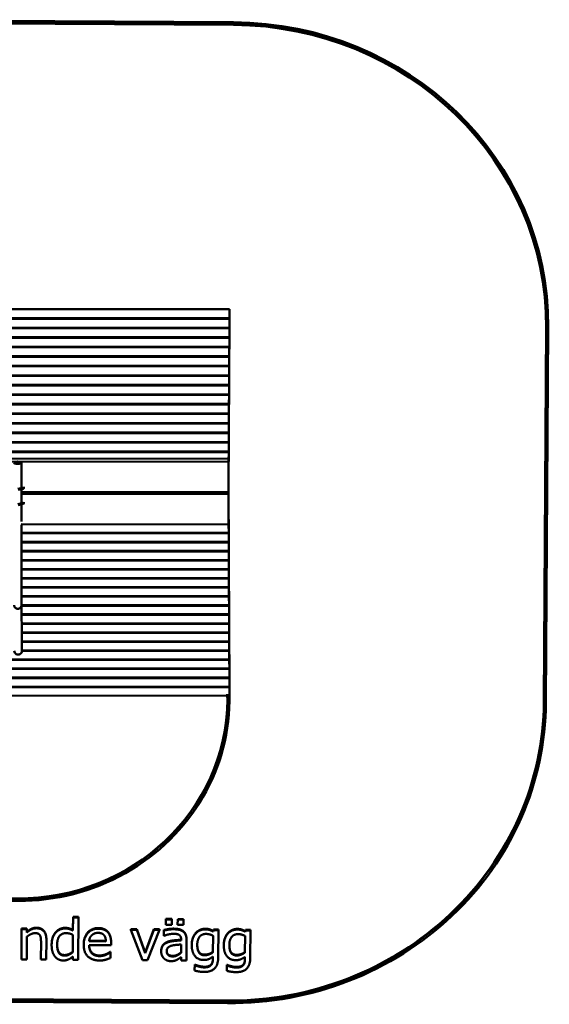
# Model space of a CAD drawing. Units: millimetres. Extents: x 7990 to 13010, y 5091 to 9762.
# Drawn here: x 10500 to 13010, y 5091 to 9757 of the extents above; entities that cross this region are included whole.
import ezdxf

# ---------------------------------------------------------------- set-up
doc = ezdxf.new("R2010")
doc.units = ezdxf.units.MM
doc.header["$LTSCALE"] = 50
doc.layers.add('Visible (ISO)', color=7, linetype='Continuous', lineweight=50)

msp = doc.modelspace()

# ---------------------------------------------------------------- linework, layer by layer
at = {"layer": 'Visible (ISO)'}
for p, q in [((9514.4, 9756.7), (11514.4, 9744.4)), ((9514.4, 9753.7), (11514.3, 9741.4)), ((9514.3, 9744.2), (11514.3, 9731.9)), ((9494.9, 8385.7), (11494.9, 8384.4)), ((11494.9, 8384.4), (11494.6, 8342.2)), ((11494.6, 8318.3), (11494.9, 8360.5)), ((11494.9, 8360.5), (11494.9, 8384.4)), ((9494.6, 8343.6), (11494.6, 8342.2)), ((9494.6, 8340.6), (11494.6, 8339.2)), ((11494.6, 8339.2), (11494.4, 8297.1)), ((11494.4, 8273.2), (11494.6, 8315.3)), ((11494.6, 8342.2), (11494.6, 8318.3)), ((11494.6, 8315.3), (11494.6, 8339.2)), ((11494.6, 8318.3), (11494.6, 8318.3)), ((9494.4, 8298.4), (11494.4, 8297.1)), ((9494.4, 8295.4), (11494.4, 8294.1)), ((11494.4, 8294.1), (11494.1, 8251.9)), ((11494.1, 8228), (11494.4, 8270.2)), ((11494.4, 8297.1), (11494.4, 8273.2)), ((11494.4, 8270.2), (11494.4, 8294.1)), ((11494.4, 8273.2), (11494.4, 8273.2)), ((12984.5, 6525.2), (12995.5, 8298.9)), ((12995.4, 8297.1), (12984.5, 6522.3)), ((13005.4, 8297), (12994.5, 6522.2)), ((13005.4, 8297.6), (13005.5, 8300.5)), ((9494.1, 8253.3), (11494.1, 8251.9)), ((9494.1, 8250.3), (11494.1, 8248.9)), ((11493.8, 8182.9), (11494.1, 8225)), ((11494.1, 8248.9), (11493.9, 8206.8)), ((11494.1, 8251.9), (11494.1, 8228)), ((11494.1, 8225), (11494.1, 8248.9)), ((11494.1, 8228), (11494.1, 8228)), ((9493.8, 8205.1), (11493.8, 8203.8)), ((9493.9, 8208.1), (11493.9, 8206.8)), ((11493.8, 8203.8), (11493.6, 8161.6)), ((11493.6, 8137.7), (11493.8, 8179.9)), ((11493.9, 8206.8), (11493.8, 8182.9)), ((11493.8, 8179.9), (11493.8, 8203.8)), ((11493.8, 8182.9), (11493.8, 8182.9)), ((9493.6, 8163), (11493.6, 8161.6)), ((9493.6, 8160), (11493.6, 8158.6)), ((11493.6, 8158.6), (11493.3, 8116.5)), ((11493.3, 8092.5), (11493.6, 8134.7)), ((11493.6, 8161.6), (11493.6, 8137.7)), ((11493.6, 8134.7), (11493.6, 8158.6)), ((11493.6, 8137.7), (11493.6, 8137.7)), ((9493.1, 8072.7), (11493.1, 8071.3)), ((9493.3, 8117.8), (11493.3, 8116.5)), ((9493.3, 8114.8), (11493.3, 8113.5)), ((11493.3, 8113.5), (11493.1, 8071.3)), ((11493.1, 8047.4), (11493.3, 8089.5)), ((11493.1, 8071.3), (11493.1, 8047.4)), ((11493.3, 8116.5), (11493.3, 8092.5)), ((11493.3, 8089.5), (11493.3, 8113.5)), ((11493.3, 8092.5), (11493.3, 8092.5)), ((9492.8, 8027.5), (11492.8, 8026.2)), ((9493.1, 8069.7), (11493.1, 8068.3)), ((11493.1, 8068.3), (11492.8, 8026.2)), ((11492.8, 8002.2), (11493.1, 8044.4)), ((11492.8, 8026.2), (11492.8, 8002.2)), ((11493.1, 8044.4), (11493.1, 8068.3)), ((11493.1, 8047.4), (11493.1, 8047.4)), ((9492.5, 7979.4), (11492.5, 7978)), ((9492.6, 7982.4), (11492.6, 7981)), ((9492.8, 8024.5), (11492.8, 8023.2)), ((11492.5, 7978), (11492.3, 7935.8)), ((11492.5, 7957.1), (11492.8, 7999.2)), ((11492.6, 7981), (11492.5, 7957.1)), ((11492.5, 7954.1), (11492.5, 7978)), ((11492.8, 8023.2), (11492.6, 7981)), ((11492.8, 7999.2), (11492.8, 8023.2)), ((11492.8, 8002.2), (11492.8, 8002.2)), ((9492.3, 7937.2), (11492.3, 7935.8)), ((9492.3, 7934.2), (11492.3, 7932.8)), ((11492.3, 7932.8), (11492, 7890.7)), ((11492.3, 7911.9), (11492.5, 7954.1)), ((11492.3, 7935.8), (11492.3, 7911.9)), ((11492.3, 7908.9), (11492.3, 7932.8)), ((11492.5, 7957.1), (11492.5, 7957.1)), ((9492, 7892), (11492, 7890.7)), ((9492, 7889), (11492, 7887.7)), ((11492, 7887.7), (11491.8, 7845.5)), ((11492, 7866.8), (11492.3, 7908.9)), ((11492, 7890.7), (11492, 7866.8)), ((11492, 7863.8), (11492, 7887.7)), ((11492.3, 7911.9), (11492.3, 7911.9)), ((9491.8, 7846.9), (11491.8, 7845.5)), ((9491.8, 7843.9), (11491.8, 7842.5)), ((11491.8, 7842.5), (11491.5, 7800.4)), ((11491.8, 7821.6), (11492, 7863.8)), ((11491.8, 7845.5), (11491.8, 7821.6)), ((11491.8, 7818.6), (11491.8, 7842.5)), ((11492, 7866.8), (11492, 7866.8)), ((9491.5, 7801.7), (11491.5, 7800.4)), ((9491.5, 7798.7), (11491.5, 7797.4)), ((11491.5, 7797.4), (11491.3, 7755.2)), ((11491.5, 7776.5), (11491.8, 7818.6)), ((11491.5, 7800.4), (11491.5, 7776.5)), ((11491.5, 7773.5), (11491.5, 7797.4)), ((11491.8, 7821.6), (11491.8, 7821.6)), ((9491.2, 7753.6), (11491.2, 7752.2)), ((9491.3, 7756.6), (11491.3, 7755.2)), ((11491.2, 7752.2), (11491, 7710.1)), ((11491.2, 7731.3), (11491.5, 7773.5)), ((11491.3, 7755.2), (11491.2, 7731.3)), ((11491.2, 7728.3), (11491.2, 7752.2)), ((11491.5, 7776.5), (11491.5, 7776.5)), ((9491, 7711.4), (11491, 7710.1)), ((9491, 7708.4), (11491, 7707.1)), ((11491, 7707.1), (11490.7, 7664.9)), ((11491, 7686.1), (11491.2, 7728.3)), ((11491, 7710.1), (11491, 7686.1)), ((11491, 7683.2), (11491, 7707.1)), ((11491.2, 7731.3), (11491.2, 7731.3)), ((9490.7, 7677.8), (11490.7, 7676.4)), ((9490.7, 7663.2), (11490.7, 7661.9)), ((10508.6, 7537.4), (10508.6, 7657.3)), ((11490.7, 7661.9), (11490.6, 7518.3)), ((11490.7, 7641), (11491, 7683.2)), ((11490.7, 7676.4), (11490.7, 7661.9)), ((11490.7, 7532.9), (11490.7, 7676.4)), ((11490.7, 7664.9), (11490.7, 7641)), ((11491, 7686.1), (11491, 7686.1)), ((10516.1, 7539.2), (10491.7, 7533.3)), ((10517.3, 7534.3), (10492.9, 7528.4)), ((10508.6, 7476.1), (10508.6, 7532.2)), ((10508.6, 7519), (11490.6, 7518.3)), ((10515.6, 7542.9), (10515.6, 7539.1)), ((10520.6, 7542.9), (10520.6, 7537.6)), ((11490.6, 7518.3), (11490.7, 7532.9)), ((11490.7, 7523.3), (11490.6, 7508.8)), ((11490.7, 7523.3), (11490.7, 7523.3)), ((11490.7, 7407.5), (11490.7, 7523.3)), ((10516.1, 7467.4), (10491.7, 7461.5)), ((10508.6, 7509.4), (11490.6, 7508.8)), ((10508.6, 7476.1), (10508.6, 7476.1)), ((10515.6, 7471.2), (10515.6, 7467.3)), ((10520.6, 7471.1), (10520.6, 7465.9)), ((11490.6, 7508.8), (11490.6, 7365.3)), ((10517.2, 7462.6), (10492.9, 7456.6)), ((11490.6, 7365.3), (11490.7, 7407.5)), ((11490.7, 7406.4), (11490.6, 7365.2)), ((11490.8, 7373.2), (11490.7, 7406.4)), ((11490.8, 7325), (11490.8, 7373.2)), ((11490.6, 7365.2), (10507.8, 7365.9)), ((11490.8, 7325), (10508.6, 7325.7)), ((11490.6, 7365.2), (11490.8, 7325)), ((11490.9, 7370.5), (11490.8, 7322.3)), ((11490.8, 7370.5), (11490.9, 7370.5)), ((11491, 7330.3), (11490.9, 7370.5)), ((11491, 7282.2), (11491, 7330.3)), ((11491.1, 7327.6), (11491, 7279.5)), ((11491, 7327.6), (11491.1, 7327.6)), ((11491.3, 7287.5), (11491.1, 7327.6)), ((10508.6, 7323), (11490.8, 7322.3)), ((10508.7, 7282.8), (11491, 7282.2)), ((10508.7, 7280.1), (11491, 7279.5)), ((11490.8, 7322.3), (11491, 7282.2)), ((11491, 7279.5), (11491.2, 7239.3)), ((11491.2, 7239.3), (11491.3, 7287.5)), ((11491.3, 7284.8), (11491.2, 7236.6)), ((11491.3, 7284.8), (11491.3, 7284.8)), ((11491.5, 7244.6), (11491.3, 7284.8)), ((10508.8, 7239.9), (11491.2, 7239.3)), ((10508.8, 7237.3), (11491.2, 7236.6)), ((11491.2, 7236.6), (11491.4, 7196.4)), ((11491.4, 7196.4), (11491.5, 7244.6)), ((11491.5, 7241.9), (11491.4, 7193.7)), ((11491.5, 7241.9), (11491.5, 7241.9)), ((11491.7, 7201.7), (11491.5, 7241.9)), ((10508.9, 7197.1), (11491.4, 7196.4)), ((10508.9, 7194.4), (11491.4, 7193.7)), ((11491.4, 7193.7), (11491.6, 7153.5)), ((11491.6, 7153.5), (11491.7, 7201.7)), ((11491.7, 7199), (11491.6, 7150.9)), ((11491.7, 7199), (11491.7, 7199)), ((11491.9, 7158.8), (11491.7, 7199)), ((10509, 7154.2), (11491.6, 7153.5)), ((10509, 7151.5), (11491.6, 7150.9)), ((11491.6, 7150.9), (11491.8, 7110.7)), ((11491.8, 7110.7), (11491.9, 7158.8)), ((11491.9, 7156.2), (11491.8, 7108)), ((11491.9, 7156.2), (11491.9, 7156.2)), ((11492.1, 7116), (11491.9, 7156.2)), ((10509.1, 7111.3), (11491.8, 7110.7)), ((10509.1, 7108.7), (11491.8, 7108)), ((11491.8, 7108), (11492, 7067.8)), ((11492, 7067.8), (11492.1, 7116)), ((11492.1, 7113.3), (11492.1, 7065.1)), ((11492.1, 7113.3), (11492.1, 7113.3)), ((11492.3, 7073.1), (11492.1, 7113.3)), ((10509.2, 7068.5), (11492, 7067.8)), ((10509.2, 7065.8), (11492.1, 7065.1)), ((11492.1, 7065.1), (11492.2, 7024.9)), ((11492.2, 7024.9), (11492.3, 7073.1)), ((11492.3, 7070.4), (11492.3, 7022.3)), ((11492.3, 7070.4), (11492.3, 7070.4)), ((11492.5, 7030.2), (11492.3, 7070.4)), ((10509.3, 7025.6), (11492.2, 7024.9)), ((10509.3, 7022.9), (11492.3, 7022.3)), ((11492.3, 7022.3), (11492.5, 6982.1)), ((11492.5, 6982.1), (11492.5, 7030.2)), ((11492.5, 7027.6), (11492.5, 6979.4)), ((11492.5, 7027.6), (11492.5, 7027.6)), ((11492.7, 6987.4), (11492.5, 7027.6)), ((10509.4, 6982.7), (11492.5, 6982.1)), ((10509.4, 6982.4), (10509.4, 6982.4)), ((10509.4, 6982.4), (10509.4, 6982.4)), ((10509.5, 6980), (11492.5, 6979.4)), ((11492.5, 6979.4), (11492.7, 6939.2)), ((11492.7, 6939.2), (11492.7, 6987.4)), ((11492.7, 6984.7), (11492.7, 6936.5)), ((11492.7, 6984.7), (11492.7, 6984.7)), ((11492.9, 6944.5), (11492.7, 6984.7)), ((10509.6, 6939.9), (11492.7, 6939.2)), ((10509.6, 6937.2), (11492.7, 6936.5)), ((11492.7, 6936.5), (11492.9, 6896.3)), ((11492.9, 6896.3), (11492.9, 6944.5)), ((11492.9, 6941.8), (11492.9, 6893.6)), ((11492.9, 6941.8), (11492.9, 6941.8)), ((11493.1, 6901.6), (11492.9, 6941.8)), ((10509.8, 6897), (11492.9, 6896.3)), ((10509.8, 6894.3), (11492.9, 6893.6)), ((11492.9, 6893.6), (11493.1, 6853.5)), ((11493.1, 6853.5), (11493.1, 6901.6)), ((11493.2, 6898.9), (11493.1, 6850.8)), ((11493.1, 6898.9), (11493.2, 6898.9)), ((11493.3, 6858.8), (11493.2, 6898.9)), ((11493.3, 6810.6), (11493.3, 6858.8)), ((10510, 6854.1), (11493.1, 6853.5)), ((10510, 6851.4), (11493.1, 6850.8)), ((11493.1, 6850.8), (11493.3, 6810.6)), ((11493.4, 6856.1), (11493.3, 6807.9)), ((11493.3, 6856.1), (11493.4, 6856.1)), ((11493.6, 6815.9), (11493.4, 6856.1)), ((11493.5, 6767.7), (11493.6, 6815.9)), ((11493.6, 6813.2), (11493.5, 6765)), ((11493.6, 6813.2), (11493.6, 6813.2)), ((11493.8, 6773), (11493.6, 6813.2)), ((10510.2, 6811.2), (11493.3, 6810.6)), ((10510.3, 6808.6), (11493.3, 6807.9)), ((10510.6, 6768.4), (11493.5, 6767.7)), ((10510.6, 6765.7), (11493.5, 6765)), ((11493.3, 6807.9), (11493.5, 6767.7)), ((11493.5, 6765), (11493.7, 6724.8)), ((11493.7, 6724.8), (11493.8, 6773)), ((11493.8, 6770.3), (11493.7, 6722.2)), ((11493.8, 6770.3), (11493.8, 6770.3)), ((11494, 6730.1), (11493.8, 6770.3)), ((9493.7, 6726.2), (11493.7, 6724.8)), ((9493.7, 6723.5), (11493.7, 6722.2)), ((11493.7, 6722.2), (11493.9, 6682)), ((11493.9, 6682), (11494, 6730.1)), ((11494, 6727.5), (11493.9, 6679.3)), ((11494, 6727.5), (11494, 6727.5)), ((11494.2, 6687.3), (11494, 6727.5)), ((9493.9, 6683.3), (11493.9, 6682)), ((9493.9, 6680.6), (11493.9, 6679.3)), ((11493.9, 6679.3), (11494.1, 6639.1)), ((11494.1, 6639.1), (11494.2, 6687.3)), ((11494.2, 6684.6), (11494.1, 6636.4)), ((11494.2, 6684.6), (11494.2, 6684.6)), ((11494.4, 6644.4), (11494.2, 6684.6)), ((9494.1, 6640.5), (11494.1, 6639.1)), ((9494.1, 6637.8), (11494.1, 6636.4)), ((11494.1, 6636.4), (11494.3, 6596.2)), ((11494.3, 6596.2), (11494.4, 6644.4)), ((11494.4, 6641.7), (11494.4, 6593.6)), ((11494.4, 6641.7), (11494.4, 6641.7)), ((11494.6, 6601.5), (11494.4, 6641.7)), ((9494.3, 6597.6), (11494.3, 6596.2)), ((9494.4, 6594.9), (11494.4, 6593.6)), ((11494.4, 6593.6), (11494.5, 6553.4)), ((11494.5, 6553.4), (11494.6, 6601.5)), ((9504.7, 6554.7), (11484.4, 6553.4)), ((11494.4, 6553.4), (11494.5, 6553.4)), ((11494.5, 6531.8), (11494.5, 6534.7)), ((10752.7, 5443.4), (10753.1, 5505.4)), ((10753.1, 5505.4), (10753, 5502.5)), ((10753.1, 5505.4), (10778.3, 5505.2)), ((10753, 5502.5), (10752.7, 5440.5)), ((10778.3, 5502.3), (10753, 5502.5)), ((10777.1, 5302.5), (10778.3, 5502.3)), ((10778.3, 5505.2), (10778.3, 5502.3)), ((11193.5, 5470.4), (11193.7, 5495.6)), ((11193.7, 5492.6), (11193.5, 5467.5)), ((11193.5, 5470.4), (11193.5, 5467.5)), ((11193.5, 5467.5), (11220.6, 5467.4)), ((11193.7, 5495.6), (11193.7, 5492.6)), ((11193.7, 5495.6), (11220.8, 5495.4)), ((11220.7, 5492.5), (11193.7, 5492.6)), ((11220.6, 5467.4), (11220.7, 5492.5)), ((11220.8, 5495.4), (11220.7, 5492.5)), ((11249.1, 5492.3), (11248.9, 5467.2)), ((11249, 5470.1), (11248.9, 5467.2)), ((11248.9, 5467.2), (11276, 5467)), ((11249, 5470.1), (11249.1, 5495.2)), ((11249.1, 5495.2), (11249.1, 5492.3)), ((11249.1, 5495.2), (11276.2, 5495)), ((11276.2, 5492.1), (11249.1, 5492.3)), ((11276, 5467), (11276.2, 5492.1)), ((11276.2, 5495), (11276.2, 5492.1)), ((10508.4, 5307), (10509.3, 5450.6)), ((10509.3, 5447.7), (10508.4, 5304.1)), ((10509.3, 5450.6), (10509.3, 5447.7)), ((10509.3, 5450.6), (10534.6, 5450.5)), ((10534.5, 5447.5), (10509.3, 5447.7)), ((10534.4, 5431.6), (10534.5, 5447.5)), ((10534.6, 5450.5), (10534.5, 5447.5)), ((10752, 5340.4), (10752.5, 5420.5)), ((10752.5, 5420.5), (10752, 5337.5)), ((10752.7, 5443.4), (10752.7, 5440.5)), ((11027.7, 5447.4), (11027.7, 5444.5)), ((11027.7, 5447.4), (11055.1, 5447.2)), ((11027.7, 5444.5), (11082.9, 5300.6)), ((11055.1, 5444.3), (11027.7, 5444.5)), ((11055.1, 5447.2), (11055.1, 5444.3)), ((11055.1, 5447.2), (11095.5, 5336.4)), ((11095.4, 5333.5), (11055.1, 5444.3)), ((11136.8, 5443.8), (11095.4, 5333.5)), ((11095.5, 5336.4), (11136.8, 5446.7)), ((11105.6, 5300.4), (11163.1, 5443.7)), ((11136.8, 5446.7), (11136.8, 5443.8)), ((11136.8, 5446.7), (11163.1, 5446.6)), ((11163.1, 5443.7), (11136.8, 5443.8)), ((11163.1, 5446.6), (11163.1, 5443.7)), ((11183.5, 5418.7), (11183.6, 5443.4)), ((11183.6, 5440.4), (11183.5, 5415.8)), ((11183.5, 5418.7), (11183.5, 5415.8)), ((11183.5, 5415.8), (11184.9, 5415.8)), ((11183.6, 5443.4), (11183.6, 5440.4)), ((11416.1, 5340.4), (11416.5, 5416.4)), ((11416.5, 5416.4), (11416.1, 5337.4)), ((11416.7, 5439), (11418.2, 5445)), ((11418.2, 5442.1), (11416.7, 5436.1)), ((11416.7, 5439), (11416.7, 5436.1)), ((11418.2, 5445), (11418.2, 5442.1)), ((11418.2, 5445), (11442, 5444.9)), ((11442, 5442), (11418.2, 5442.1)), ((11441.2, 5314.8), (11442, 5442)), ((11442, 5444.9), (11442, 5442)), ((11568.1, 5339.4), (11568.6, 5415.4)), ((11568.6, 5415.4), (11568.1, 5336.5)), ((11568.7, 5438), (11570.2, 5444.1)), ((11570.2, 5441.2), (11568.7, 5435.1)), ((11568.7, 5438), (11568.7, 5435.1)), ((11570.2, 5444.1), (11570.2, 5441.2)), ((11570.2, 5444.1), (11594, 5443.9)), ((11594, 5441), (11570.2, 5441.2)), ((11593.2, 5313.9), (11594, 5441)), ((11594, 5443.9), (11594, 5441)), ((10533.7, 5303.9), (10534.3, 5411.3)), ((10600.9, 5306.4), (10601.4, 5386.1)), ((10601.4, 5385.4), (10600.9, 5303.5)), ((10626.2, 5303.4), (10626.8, 5396.6)), ((10626.8, 5399.5), (10626.8, 5396.6)), ((10651.8, 5376.8), (10651.8, 5373.9)), ((10803.8, 5376.2), (10803.8, 5373.3)), ((10829.4, 5371.4), (10933.3, 5370.8)), ((10908.7, 5389.4), (10829.5, 5389.9)), ((10829.8, 5392.8), (10908.6, 5392.3)), ((10933.3, 5370.8), (10933.4, 5384)), ((10933.4, 5387), (10933.4, 5384)), ((11265.4, 5374.7), (11265.1, 5334.8)), ((11265.2, 5337.7), (11265.4, 5374.7)), ((11265.5, 5396.8), (11265.5, 5398.9)), ((11265.5, 5398.5), (11265.5, 5393.9)), ((11265.5, 5396.8), (11265.5, 5393.9)), ((11290.2, 5299.3), (11290.8, 5397.5)), ((11290.8, 5400.4), (11290.8, 5397.5)), ((11315.8, 5375.2), (11315.8, 5372.3)), ((11467.8, 5374.2), (11467.8, 5371.3)), ((10752, 5340.4), (10752, 5337.5)), ((10909.5, 5328.7), (10909.5, 5325.8)), ((10928.9, 5339.6), (10928.8, 5336.7)), ((10930.3, 5336.7), (10928.8, 5336.7)), ((10928.9, 5339.6), (10930.3, 5339.6)), ((10930.1, 5310.3), (10930.3, 5336.7)), ((10930.3, 5339.6), (10930.3, 5336.7)), ((11095.5, 5336.4), (11095.4, 5333.5)), ((11170.9, 5344.5), (11170.9, 5341.6)), ((11265.2, 5337.7), (11265.1, 5334.8)), ((11416.1, 5340.4), (11416.1, 5337.4)), ((11568.1, 5339.4), (11568.1, 5336.5)), ((10508.4, 5307), (10508.4, 5304.1)), ((10508.4, 5304.1), (10533.7, 5303.9)), ((10600.9, 5306.4), (10600.9, 5303.5)), ((10600.9, 5303.5), (10626.2, 5303.4)), ((10751.8, 5305.5), (10751.9, 5317.2)), ((10751.9, 5317.2), (10751.8, 5302.6)), ((10751.8, 5305.5), (10751.8, 5302.6)), ((10751.8, 5302.6), (10777.1, 5302.5)), ((11082.9, 5300.6), (11105.6, 5300.4)), ((11264.9, 5302.4), (11265, 5314.6)), ((11265, 5314.6), (11264.9, 5299.5)), ((11264.9, 5302.4), (11264.9, 5299.5)), ((11264.9, 5299.5), (11290.2, 5299.3)), ((11329.5, 5253.9), (11329.6, 5279)), ((11329.6, 5276.1), (11329.5, 5251)), ((11329.6, 5279), (11329.6, 5276.1)), ((11329.6, 5279), (11330.9, 5279)), ((11330.9, 5276.1), (11329.6, 5276.1)), ((11330.9, 5279), (11330.9, 5276.1)), ((11349.7, 5273), (11349.7, 5270.1)), ((11407.9, 5280.1), (11407.9, 5277.2)), ((11415.9, 5307.9), (11415.9, 5317.6)), ((11415.9, 5317.6), (11415.9, 5305)), ((11481.5, 5253), (11481.7, 5278.1)), ((11481.6, 5275.2), (11481.5, 5250)), ((11481.7, 5278.1), (11481.6, 5275.2)), ((11482.9, 5275.2), (11481.6, 5275.2)), ((11481.7, 5278.1), (11482.9, 5278.1)), ((11482.9, 5278.1), (11482.9, 5275.2)), ((11501.7, 5272.1), (11501.7, 5269.1)), ((11559.9, 5279.1), (11559.9, 5276.2)), ((11567.9, 5307), (11568, 5316.7)), ((11568, 5316.7), (11567.9, 5304.1)), ((11329.5, 5253.9), (11329.5, 5251)), ((11481.5, 5253), (11481.5, 5250)), ((9485.7, 5121), (11485.7, 5108.7)), ((11485.7, 5105.8), (9485.7, 5118.1)), ((11485.6, 5096.3), (9485.7, 5108.6))]:
    msp.add_line(p, q, dxfattribs=at)
for centre, major_axis, ratio, start_param, end_param in [((11505.5, 8306.3), (1500, -8.6), 0.956802, 6.282777, 7.853573), ((11505.5, 8306.3), (1490, -8.6), 0.956802, 6.282777, 7.853573), ((11505.5, 8309.2), (1500, -8.6), 0.956802, 0, 1.570388), ((10490.6, 7476.1), (18, 0), 0.282139, 6.281576, 6.28319), ((10492.6, 6765.8), (-18, -0.2), 0.989568, 0, 3.141593), ((10494.5, 6537.6), (1000, -5.8), 0.956802, 3.122394, 6.313007), ((10494.5, 6537.6), (990, -5.7), 0.956802, 3.122146, 6.313255), ((10494.5, 6540.5), (-990, 5.7), 0.956802, 0.001535, 3.140058), ((10494.5, 6540.5), (1000, -5.8), 0.956802, 0, 0.023464), ((11494.5, 6531.4), (1500, -8.6), 0.956802, 4.71198, 6.282777), ((11494.5, 6534.3), (1490, -8.6), 0.956802, 4.71198, 6.282777), ((11494.5, 6531.4), (1490, -8.6), 0.956802, 4.71198, 6.282777)]:
    msp.add_ellipse(centre, major_axis=major_axis, ratio=ratio, start_param=start_param, end_param=end_param, dxfattribs=at)
msp.add_ellipse((10490.6, 7657.3), major_axis=(-18, 0), ratio=0.290735, dxfattribs=at)
for points, degree, knots in [([(10516.4, 7539.3), (10516.4, 7539.3), (10516.4, 7539.3), (10516.4, 7539.3), (10516.4, 7539.3), (10516.3, 7539.2), (10516.2, 7539.2), (10516.1, 7539.2), (10516.1, 7539.2), (10516.1, 7539.2)], 3, [2.1020874, 2.1020874, 2.1020874, 2.1020874, 2.1240771, 2.1240771, 2.2525372, 2.2525372, 2.4100455, 2.4100455, 2.443461, 2.443461, 2.443461, 2.443461]), ([(10520.6, 7537.6), (10520.6, 7537.3), (10520.5, 7537), (10520.3, 7536.4), (10520.2, 7536.1), (10519.8, 7535.6), (10519.6, 7535.4), (10519.1, 7535.1), (10518.9, 7534.9), (10518.4, 7534.7), (10518.2, 7534.6), (10517.7, 7534.4), (10517.5, 7534.4), (10517.3, 7534.3)], 3, [1.5707963, 1.5707963, 1.5707963, 1.5707963, 1.6707288, 1.6707288, 1.781195, 1.781195, 1.9261821, 1.9261821, 2.100715, 2.100715, 2.2752479, 2.2752479, 2.443461, 2.443461, 2.443461, 2.443461]), ([(10516.4, 7467.5), (10516.4, 7467.5), (10516.4, 7467.5), (10516.4, 7467.5), (10516.4, 7467.5), (10516.3, 7467.5), (10516.2, 7467.5), (10516.1, 7467.4), (10516.1, 7467.4), (10516.1, 7467.4)], 3, [2.1020874, 2.1020874, 2.1020874, 2.1020874, 2.1240771, 2.1240771, 2.2525372, 2.2525372, 2.4100455, 2.4100455, 2.443461, 2.443461, 2.443461, 2.443461]), ([(10520.6, 7465.9), (10520.6, 7465.5), (10520.5, 7465.2), (10520.3, 7464.6), (10520.2, 7464.4), (10519.8, 7463.9), (10519.6, 7463.7), (10519.1, 7463.3), (10518.9, 7463.2), (10518.4, 7462.9), (10518.2, 7462.8), (10517.7, 7462.7), (10517.5, 7462.6), (10517.2, 7462.6)], 3, [1.5707963, 1.5707963, 1.5707963, 1.5707963, 1.6707288, 1.6707288, 1.781195, 1.781195, 1.9261821, 1.9261821, 2.100715, 2.100715, 2.2752479, 2.2752479, 2.443461, 2.443461, 2.443461, 2.443461]), ([(10508.6, 7379.6), (10508.6, 7387.3), (10508.6, 7395.3), (10508.6, 7414.8), (10508.6, 7426.6), (10508.6, 7445.9), (10508.6, 7453.1), (10508.6, 7460.5)], 3, [5.9303392, 5.9303392, 5.9303392, 5.9303392, 6.0293785, 6.0293785, 6.165265, 6.165265, 6.24512, 6.24512, 6.24512, 6.24512]), ([(10508.7, 7317.1), (10508.6, 7324.8), (10508.6, 7333.1), (10508.6, 7348.9), (10508.6, 7355.9), (10508.6, 7363.3)], 3, [5.6217188, 5.6217188, 5.6217188, 5.6217188, 5.7576054, 5.7576054, 5.8584772, 5.8584772, 5.8584772, 5.8584772]), ([(10509.4, 6982.4), (10509.4, 6998.3), (10509.3, 7015.6), (10509.2, 7052.7), (10509.2, 7072.6), (10509, 7114.8), (10509, 7137.2), (10508.9, 7184.5), (10508.8, 7209.4), (10508.7, 7261.5), (10508.7, 7288.7), (10508.7, 7317.1)], 3, [5.3338911, 5.3338911, 5.3338911, 5.3338911, 5.3903621, 5.3903621, 5.4468331, 5.4468331, 5.5033042, 5.5033042, 5.5597752, 5.5597752, 5.616246, 5.616246, 5.616246, 5.616246]), ([(10509.4, 6982.3), (10509.4, 6982.3), (10509.4, 6982.3), (10509.4, 6980), (10508.9, 6977.8), (10507.1, 6973.7), (10505.7, 6971.8), (10502.4, 6968.7), (10500.4, 6967.5), (10496.1, 6965.8), (10493.8, 6965.4), (10489.1, 6965.4), (10486.8, 6965.8), (10482.4, 6967.5), (10480.5, 6968.7), (10477.1, 6971.8), (10475.8, 6973.7), (10473.9, 6977.8), (10473.5, 6980), (10473.4, 6982.3), (10473.4, 6982.3), (10473.4, 6982.3)], 3, [-0.011486, -0.011486, -0.011486, -0.011486, 0, 0, 0.715702, 0.715702, 1.4189, 1.4189, 2.122008, 2.122008, 2.825083, 2.825083, 3.528158, 3.528158, 4.231267, 4.231267, 4.934465, 4.934465, 5.650166, 5.650166, 5.652985, 5.652985, 5.652985, 5.652985]), ([(10510.6, 6766), (10510.5, 6774.3), (10510.4, 6783.9), (10510.3, 6805.5), (10510.2, 6817.6), (10510, 6844.1), (10510, 6858.5), (10509.8, 6889.9), (10509.7, 6906.7), (10509.6, 6942.8), (10509.5, 6962), (10509.4, 6982.4)], 3, [5.1519474, 5.1519474, 5.1519474, 5.1519474, 5.1947696, 5.1947696, 5.2375918, 5.2375918, 5.280414, 5.280414, 5.3232362, 5.3232362, 5.3660583, 5.3660583, 5.3660583, 5.3660583]), ([(10534.5, 5434.5), (10545.9, 5444.2), (10567.8, 5454.3), (10580.1, 5454.2)], 2, [0.000055, 0.000055, 0.000055, 1, 2, 2, 2]), ([(10580.1, 5454.2), (10602.2, 5454.1), (10626.9, 5426), (10626.8, 5399.5)], 2, [0, 0, 0, 1, 1.999093, 1.999093, 1.999093]), ([(10917, 5436.2), (10925, 5427.9), (10933.5, 5404.1), (10933.4, 5387)], 2, [0, 0, 0, 1, 1.99829, 1.99829, 1.99829]), ([(11274.7, 5438.6), (11282.9, 5432.7), (11290.9, 5413.9), (11290.8, 5400.4)], 2, [0, 0, 0, 1, 1.998579, 1.998579, 1.998579]), ([(10677.9, 5375.6), (10678, 5351.3), (10694.4, 5324.8), (10713, 5324.7)], 2, [0.031348, 0.031348, 0.031348, 1, 2, 2, 2]), ([(10829.4, 5371.4), (10830, 5348.6), (10855.3, 5322.7), (10878.7, 5322.6)], 2, [0.059042, 0.059042, 0.059042, 1, 2, 2, 2]), ([(11341.9, 5374), (11342, 5351.3), (11358.3, 5326.6), (11377.1, 5326.5)], 2, [0.033032, 0.033032, 0.033032, 1, 2, 2, 2]), ([(11493.9, 5373), (11494, 5350.3), (11510.3, 5325.7), (11529.1, 5325.5)], 2, [0.033032, 0.033032, 0.033032, 1, 2, 2, 2]), ([(11197, 5344.5), (11197.4, 5333.2), (11211.4, 5321), (11225.3, 5320.9)], 2, [0.062531, 0.062531, 0.062531, 1, 2, 2, 2])]:
    msp.add_open_spline(points, degree=degree, knots=knots, dxfattribs=at)
for points, degree in [([(10508.6, 7465.6), (10508.6, 7469.1), (10508.6, 7472.6), (10508.6, 7476.1)], 3), ([(10534.3, 5411.3), (10543.9, 5419), (10563.9, 5428.4), (10573.3, 5428.4)], 2), ([(10580.1, 5451.3), (10567.8, 5451.4), (10545.9, 5441.3), (10534.4, 5431.6)], 2), ([(10573.3, 5428.4), (10582.7, 5428.3), (10593.7, 5423), (10596.8, 5417.5)], 2), ([(10626.8, 5396.6), (10626.9, 5423.1), (10602.2, 5451.2), (10580.1, 5451.3)], 2), ([(10596.8, 5417.5), (10599.6, 5412.4), (10601.5, 5395.3), (10601.4, 5385.4)], 2), ([(10651.8, 5376.8), (10651.9, 5395.8), (10662.3, 5423.3), (10671.3, 5433.6)], 2), ([(10671.2, 5430.7), (10662.3, 5420.4), (10651.9, 5392.9), (10651.8, 5373.9)], 2), ([(10715.6, 5450.5), (10702.8, 5450.5), (10679.6, 5440), (10671.2, 5430.7)], 2), ([(10671.3, 5433.6), (10679.6, 5442.9), (10702.8, 5453.4), (10715.6, 5453.4)], 2), ([(10677.9, 5374.2), (10678, 5400.6), (10700.2, 5428.4), (10719.7, 5428.3)], 2), ([(10715.6, 5453.4), (10726.8, 5453.3), (10743.5, 5448.4), (10752.7, 5443.4)], 2), ([(10752.7, 5440.5), (10743.5, 5445.5), (10726.8, 5450.4), (10715.6, 5450.5)], 2), ([(10719.7, 5428.3), (10728.3, 5428.2), (10743.2, 5424.9), (10752.5, 5420.5)], 2), ([(10803.8, 5376.2), (10804, 5411.3), (10842.7, 5452.6), (10873.6, 5452.4)], 2), ([(10873.6, 5449.5), (10842.7, 5449.7), (10804, 5408.4), (10803.8, 5373.3)], 2), ([(10829.5, 5389.9), (10830.4, 5399), (10836.3, 5412.8), (10842, 5418.5)], 2), ([(10842, 5418.5), (10847.9, 5424.1), (10862, 5429.7), (10872, 5429.6)], 2), ([(10872, 5429.6), (10882.3, 5429.6), (10896, 5423.8), (10900.3, 5418.3)], 2), ([(10873.6, 5452.4), (10887.6, 5452.3), (10909.1, 5444.4), (10917, 5436.2)], 2), ([(10917, 5433.2), (10909.1, 5441.5), (10887.6, 5449.4), (10873.6, 5449.5)], 2), ([(10900.3, 5418.3), (10904.4, 5413.5), (10908.5, 5399.2), (10908.7, 5389.4)], 2), ([(10933.4, 5384), (10933.5, 5401.2), (10925, 5425), (10917, 5433.2)], 2), ([(11183.6, 5443.4), (11190.6, 5445.2), (11216.7, 5449.7), (11229.5, 5449.6)], 2), ([(11229.5, 5446.7), (11216.7, 5446.8), (11190.6, 5442.3), (11183.6, 5440.4)], 2), ([(11184.9, 5415.8), (11196.8, 5420.5), (11220.5, 5425.3), (11229.2, 5425.3)], 2), ([(11229.2, 5425.3), (11236.7, 5425.2), (11250.6, 5423.3), (11255.5, 5420.3)], 2), ([(11229.5, 5449.6), (11245.1, 5449.5), (11266.3, 5444.7), (11274.7, 5438.6)], 2), ([(11274.7, 5435.7), (11266.3, 5441.8), (11245.1, 5446.6), (11229.5, 5446.7)], 2), ([(11255.5, 5420.3), (11260.3, 5417.3), (11265.6, 5406.9), (11265.5, 5398.5)], 2), ([(11290.8, 5397.5), (11290.9, 5410.9), (11282.9, 5429.8), (11274.7, 5435.7)], 2), ([(11315.8, 5375.2), (11315.9, 5393.1), (11326.6, 5420.6), (11335.4, 5430.3)], 2), ([(11335.4, 5427.4), (11326.6, 5417.7), (11315.9, 5390.2), (11315.8, 5372.3)], 2), ([(11335.4, 5430.3), (11343.9, 5439.4), (11367.2, 5449.4), (11379.5, 5449.3)], 2), ([(11379.5, 5446.4), (11367.1, 5446.5), (11343.9, 5436.5), (11335.4, 5427.4)], 2), ([(11341.9, 5372.6), (11342, 5397.9), (11364.2, 5424.8), (11383.4, 5424.6)], 2), ([(11379.5, 5449.3), (11391.1, 5449.2), (11408.1, 5443.8), (11416.7, 5439)], 2), ([(11416.7, 5436.1), (11408.1, 5440.9), (11391.1, 5446.3), (11379.5, 5446.4)], 2), ([(11383.4, 5424.6), (11391.3, 5424.6), (11407.2, 5420.8), (11416.5, 5416.4)], 2), ([(11467.8, 5374.3), (11467.9, 5392.1), (11478.6, 5419.7), (11487.5, 5429.4)], 2), ([(11487.4, 5426.5), (11478.6, 5416.8), (11467.9, 5389.2), (11467.8, 5371.4)], 2), ([(11531.5, 5445.4), (11519.2, 5445.5), (11495.9, 5435.6), (11487.4, 5426.5)], 2), ([(11487.5, 5429.4), (11495.9, 5438.5), (11519.2, 5448.4), (11531.5, 5448.4)], 2), ([(11493.9, 5371.7), (11494.1, 5397), (11516.3, 5423.8), (11535.4, 5423.7)], 2), ([(11531.5, 5448.4), (11543.2, 5448.3), (11560.1, 5442.9), (11568.7, 5438)], 2), ([(11568.7, 5435.1), (11560.1, 5440), (11543.1, 5445.4), (11531.5, 5445.4)], 2), ([(11535.4, 5423.7), (11543.3, 5423.7), (11559.2, 5419.8), (11568.6, 5415.4)], 2), ([(10651.8, 5376.8), (10651.8, 5376.8), (10651.8, 5376.8)], 2), ([(10651.8, 5373.9), (10651.6, 5355.8), (10659.6, 5327.8), (10666.8, 5318.3)], 2), ([(10713, 5321.8), (10694.4, 5321.9), (10677.7, 5348.8), (10677.9, 5374.2)], 2), ([(10803.8, 5376.2), (10803.8, 5376.2), (10803.8, 5376.2)], 2), ([(10803.8, 5373.3), (10803.6, 5337.6), (10842.9, 5298.8), (10878.9, 5298.6)], 2), ([(10878.7, 5319.7), (10855.3, 5319.8), (10829.2, 5346.5), (10829.4, 5371.4)], 2), ([(11170.9, 5344.5), (11171, 5359.4), (11184.2, 5380.4), (11198.5, 5386.4)], 2), ([(11198.5, 5383.4), (11184.2, 5377.5), (11170.9, 5356.5), (11170.9, 5341.6)], 2), ([(11197, 5343.1), (11197, 5354), (11210.2, 5366.2), (11220.3, 5369)], 2), ([(11198.5, 5386.4), (11211.2, 5391.9), (11245.6, 5395.8), (11265.5, 5396.8)], 2), ([(11265.5, 5393.9), (11245.6, 5392.9), (11211.2, 5388.9), (11198.5, 5383.4)], 2), ([(11220.3, 5369), (11228.9, 5371.5), (11256.3, 5373.9), (11265.4, 5374.7)], 2), ([(11315.8, 5375.2), (11315.8, 5375.2), (11315.8, 5375.2)], 2), ([(11315.8, 5372.3), (11315.6, 5338.1), (11345.7, 5301.4), (11371.3, 5301.3)], 2), ([(11377.1, 5323.6), (11358.3, 5323.7), (11341.7, 5348.8), (11341.9, 5372.6)], 2), ([(11467.8, 5374.2), (11467.8, 5374.3), (11467.8, 5374.3)], 2), ([(11467.8, 5371.4), (11467.6, 5337.1), (11497.7, 5300.5), (11523.3, 5300.3)], 2), ([(11529.1, 5322.6), (11510.3, 5322.8), (11493.8, 5347.8), (11493.9, 5371.7)], 2), ([(10713, 5324.7), (10722.9, 5324.6), (10743.1, 5333.2), (10752, 5340.4)], 2), ([(10752, 5337.5), (10743.1, 5330.3), (10722.9, 5321.7), (10713, 5321.8)], 2), ([(10878.7, 5322.6), (10886.9, 5322.5), (10903, 5326), (10909.5, 5328.7)], 2), ([(10909.5, 5325.8), (10903, 5323.1), (10886.9, 5319.6), (10878.7, 5319.7)], 2), ([(10909.5, 5328.7), (10916.3, 5331.8), (10925.8, 5337.2), (10928.9, 5339.6)], 2), ([(10928.8, 5336.7), (10925.8, 5334.3), (10916.3, 5328.9), (10909.5, 5325.8)], 2), ([(11170.9, 5341.6), (11170.8, 5332), (11178, 5314.6), (11183.9, 5308.6)], 2), ([(11225.3, 5318), (11211.4, 5318.1), (11196.9, 5330.7), (11197, 5343.1)], 2), ([(11225.3, 5320.9), (11237.2, 5320.8), (11256.7, 5330.5), (11265.2, 5337.7)], 2), ([(11265.1, 5334.8), (11256.7, 5327.6), (11237.2, 5317.9), (11225.3, 5318)], 2), ([(11377.1, 5326.5), (11387, 5326.4), (11407.8, 5333.7), (11416.1, 5340.4)], 2), ([(11416.1, 5337.4), (11407.7, 5330.8), (11387, 5323.5), (11377.1, 5323.6)], 2), ([(11529.1, 5325.5), (11539, 5325.5), (11559.8, 5332.8), (11568.1, 5339.4)], 2), ([(11568.1, 5336.5), (11559.8, 5329.9), (11539, 5322.6), (11529.1, 5322.6)], 2), ([(10666.8, 5318.3), (10674, 5308.8), (10694.7, 5298.9), (10707.1, 5298.8)], 2), ([(10707.1, 5298.8), (10714.7, 5298.8), (10726.2, 5301.4), (10731.6, 5303.8)], 2), ([(10731.6, 5303.8), (10737.4, 5306.4), (10746, 5312.6), (10751.9, 5317.2)], 2), ([(10878.9, 5298.6), (10887.9, 5298.5), (10899.9, 5300.5), (10907.2, 5302.4)], 2), ([(10907.2, 5302.4), (10912.4, 5303.8), (10925.8, 5308.7), (10930.1, 5310.3)], 2), ([(11183.9, 5308.6), (11190.2, 5302.5), (11206.9, 5295.8), (11216.1, 5295.7)], 2), ([(11216.1, 5295.7), (11227.5, 5295.6), (11240, 5299.1), (11246.6, 5302.5)], 2), ([(11246.6, 5302.5), (11251.5, 5304.8), (11261.9, 5312.5), (11265, 5314.6)], 2), ([(11330.9, 5279), (11333.5, 5277.9), (11343.4, 5274.4), (11349.7, 5273)], 2), ([(11349.7, 5270.1), (11343.4, 5271.5), (11333.5, 5275), (11330.9, 5276.1)], 2), ([(11349.7, 5273), (11356.6, 5271.2), (11368.5, 5269.2), (11375.4, 5269.1)], 2), ([(11371.3, 5301.3), (11386, 5301.2), (11405.7, 5309.1), (11415.9, 5317.6)], 2), ([(11373.3, 5244.5), (11407.5, 5244.3), (11441, 5278.2), (11441.2, 5314.8)], 2), ([(11375.4, 5269.1), (11387.1, 5269), (11403.3, 5274.8), (11407.9, 5280.1)], 2), ([(11407.9, 5277.2), (11403.3, 5271.9), (11387.1, 5266.1), (11375.4, 5266.2)], 2), ([(11407.9, 5280.1), (11412.3, 5285.3), (11415.8, 5299.1), (11415.9, 5307.9)], 2), ([(11415.9, 5305), (11415.8, 5296.2), (11412.3, 5282.4), (11407.9, 5277.2)], 2), ([(11482.9, 5278.1), (11485.5, 5277), (11495.4, 5273.5), (11501.7, 5272.1)], 2), ([(11501.7, 5269.1), (11495.4, 5270.6), (11485.5, 5274.1), (11482.9, 5275.2)], 2), ([(11501.7, 5272.1), (11508.7, 5270.3), (11520.5, 5268.2), (11527.5, 5268.2)], 2), ([(11523.3, 5300.3), (11538, 5300.3), (11557.7, 5308.2), (11568, 5316.7)], 2), ([(11525.4, 5243.6), (11559.6, 5243.4), (11593, 5277.3), (11593.2, 5313.9)], 2), ([(11559.9, 5276.2), (11555.4, 5271), (11539.1, 5265.2), (11527.4, 5265.3)], 2), ([(11527.5, 5268.2), (11539.1, 5268.1), (11555.4, 5273.9), (11559.9, 5279.1)], 2), ([(11559.9, 5279.1), (11564.4, 5284.4), (11567.8, 5298.2), (11567.9, 5307)], 2), ([(11567.9, 5304.1), (11567.8, 5295.3), (11564.3, 5281.5), (11559.9, 5276.2)], 2), ([(11329.5, 5251), (11339.3, 5248.1), (11362.3, 5244.6), (11373.3, 5244.5)], 2), ([(11375.4, 5266.2), (11368.5, 5266.2), (11356.6, 5268.3), (11349.7, 5270.1)], 2), ([(11481.5, 5250), (11491.3, 5247.2), (11514.3, 5243.6), (11525.4, 5243.6)], 2), ([(11527.4, 5265.3), (11520.5, 5265.3), (11508.7, 5267.4), (11501.7, 5269.1)], 2)]:
    msp.add_open_spline(points, degree=degree, dxfattribs=at)

doc.saveas('drawing.dxf')
